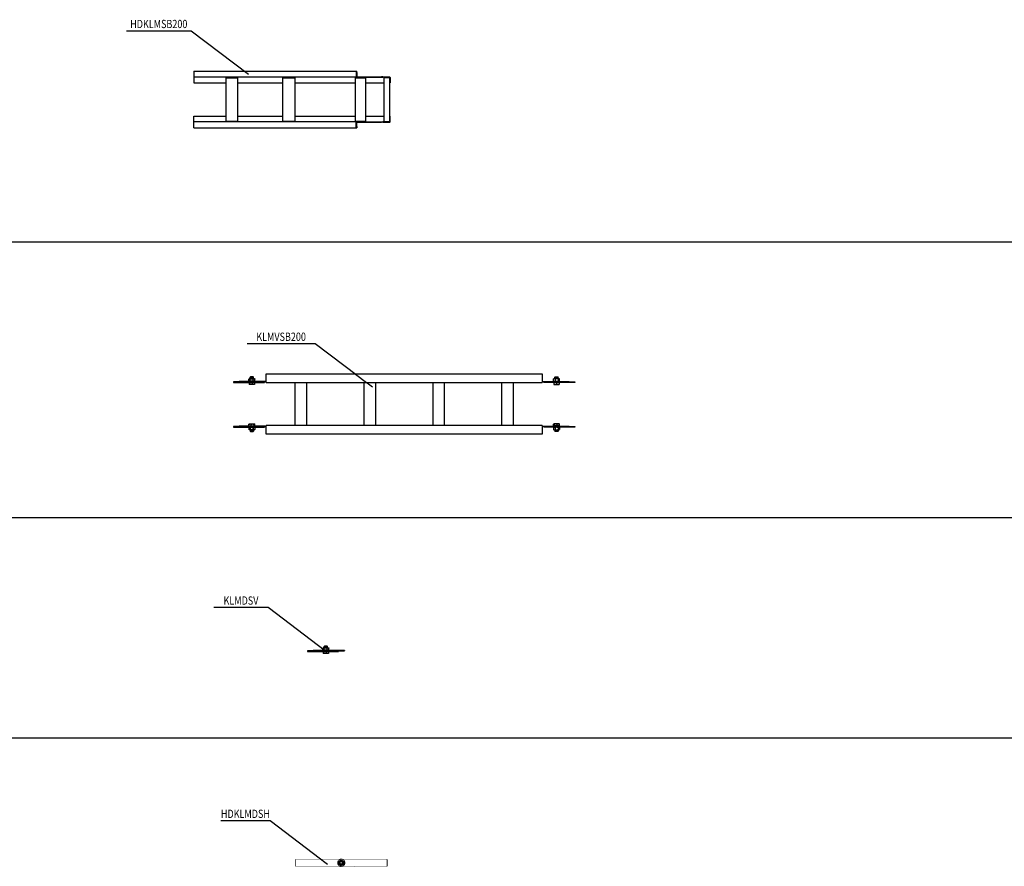
# Model space of a CAD drawing. Units: inches. Extents: x -43874 to 86536, y -5037 to 12624.
# Drawn here: x 4581 to 8151, y 3467 to 6539 of the extents above; entities that cross this region are included whole.
import ezdxf
from ezdxf.enums import TextEntityAlignment as Align

# ---------------------------------------------------------------- set-up
doc = ezdxf.new("R2010")
doc.units = ezdxf.units.IN
doc.header["$MEASUREMENT"] = 0
doc.set_wipeout_variables(frame=1)
doc.linetypes.add('пунктирнаяX2', pattern=[0.5, 0, -0.5])
doc.layers.get('0').update_dxf_attribs({"plot": 0})
doc.layers.add('_Vergokan_0', color=7, linetype='Continuous', lineweight=30)
doc.layers.add('_Vergokan_0 @ 1', color=7, linetype='Continuous', lineweight=30)
doc.layers.add('_Vergokan_text', color=7, linetype='Continuous')
doc.styles.add('Vergokan', font='simplex.shx', dxfattribs={"width": 0.8, "oblique": 10})

# ---------------------------------------------------------------- blocks, each defined once
blk = doc.blocks.new('*T369')
at = {"layer": '_Vergokan_text', "color": 0, "linetype": 'ByBlock', "lineweight": -2, "transparency": 16777216}
for p, q in [((0, 0), (10850, 0)), ((0, 0), (0, -12341.1)), ((10850, 0), (10850, -12341.1)), ((0, -261.1), (10850, -261.1)), ((150, -261.1), (150, -12341.1)), ((850, -261.1), (850, -12341.1)), ((1150, -261.1), (1150, -12341.1)), ((2050, -261.1), (2050, -12341.1)), ((2950, -261.1), (2950, -12341.1)), ((3850, -261.1), (3850, -12341.1)), ((0, -381.1), (10850, -381.1)), ((0, -651.1), (10850, -651.1)), ((0, -921.1), (10850, -921.1)), ((0, -1191.1), (10850, -1191.1)), ((0, -2191.1), (10850, -2191.1)), ((0, -3191.1), (10850, -3191.1)), ((0, -4891.1), (10850, -4891.1)), ((0, -5891.1), (10850, -5891.1)), ((0, -6891.1), (10850, -6891.1)), ((0, -7891.1), (10850, -7891.1)), ((0, -8691.1), (10850, -8691.1)), ((0, -9491.1), (10850, -9491.1)), ((0, -10091.1), (10850, -10091.1)), ((0, -10691.1), (10850, -10691.1)), ((0, -11291.1), (10850, -11291.1)), ((0, -11641.1), (10850, -11641.1)), ((0, -11991.1), (10850, -11991.1)), ((0, -12341.1), (10850, -12341.1))]:
    blk.add_line(p, q, dxfattribs=at)
at = {"layer": '_Vergokan_text', "color": 0, "transparency": 16777216, "style": 'Vergokan'}
for s, insert, char_height, width, attachment_point in [('Лотки лестничные KLM', (5425, -130.6), 50, 10848.8, 5), ('{\\fArial|b0|i0|c204|p34;№}', (75, -321.1), 30, 148.8, 5), ('Наименование', (500, -321.1), 30, 698.8, 5), ('Артикул', (1000, -321.1), 30, 298.8, 5), ('Вид спереди', (1600, -321.1), 30, 898.8, 5), ('Вид сбоку', (2500, -321.1), 30, 898.8, 5), ('Вид сзади', (3400, -321.1), 30, 898.8, 5), ('Вид сверху', (7350, -321.1), 30, 6998.8, 5), ('1', (75, -391.1), 30, 110, 2), ('Лоток лестничного типа с высотой борта 125 мм, длина 6000 мм', (170, -391.1), 30, 660, 1), ('KLM', (1000, -391.1), 30, 260, 2), ('2', (75, -661.1), 30, 110, 2), ('Крышка лотка, длина 2000 мм', (170, -661.1), 30, 660, 1), ('DIG', (1000, -661.1), 30, 260, 2), ('3', (75, -931.1), 30, 110, 2), ('Фиксатор крышки', (170, -931.1), 30, 660, 1), ('DKIG', (1000, -931.1), 30, 260, 2), ('4', (75, -1201.1), 30, 110, 2), ('Угол горизонтальный 90 градусов', (170, -1201.1), 30, 660, 1), ('KLMB', (1000, -1201.1), 30, 260, 2), ('5', (75, -2201.1), 30, 110, 2), ('Ответвитель Т-образный', (170, -2201.1), 30, 660, 1), ('KLMT', (1000, -2201.1), 30, 260, 2), ('6', (75, -3201.1), 30, 110, 2), ('Ответвитель Х-образный', (170, -3201.1), 30, 660, 1), ('KLMX', (1000, -3201.1), 30, 260, 2), ('7', (75, -4901.1), 30, 110, 2), ('Угол вертикальный внешний 90%%D', (170, -4901.1), 30, 660, 1), ('KLMVB', (1000, -4901.1), 30, 260, 2), ('8', (75, -5901.1), 30, 110, 2), ('Угол вертикальный внутренний 90%%D', (170, -5901.1), 30, 660, 1), ('KLMSB', (1000, -5901.1), 30, 260, 2), ('9', (75, -6901.1), 30, 110, 2), ('Секция вертикальная шарнирная', (170, -6901.1), 30, 660, 1), ('KLMVSB', (1000, -6901.1), 30, 260, 2), ('10', (75, -7901.1), 30, 110, 2), ('Шарнир вертикальный', (170, -7901.1), 30, 660, 1), ('KLMDSV', (1000, -7901.1), 30, 260, 2), ('11', (75, -8701.1), 30, 110, 2), ('Шарнир горизонтальный', (170, -8701.1), 30, 660, 1), ('KLMDSH', (1000, -8701.1), 30, 260, 2), ('12', (75, -9501.1), 30, 110, 2), ('Редукция регулируемая', (170, -9501.1), 30, 660, 1), ('KLMVS', (1000, -9501.1), 30, 260, 2), ('13', (75, -10101.1), 30, 110, 2), ('Прижим лотковый', (170, -10101.1), 30, 660, 1), ('KLMZWBK', (1000, -10101.1), 30, 260, 2), ('14', (75, -10701.1), 30, 110, 2), ('Кронштейн дистанционный', (170, -10701.1), 30, 660, 1), ('KLMZWAB', (1000, -10701.1), 30, 260, 2), ('15', (75, -11301.1), 30, 110, 2), ('Соединитель', (170, -11301.1), 30, 660, 1), ('KLMKP', (1000, -11301.1), 30, 260, 2), ('16', (75, -11651.1), 30, 110, 2), ('Основание перфорированное', (170, -11651.1), 30, 660, 1), ('BP', (1000, -11651.1), 30, 260, 2), ('17', (75, -12001.1), 30, 110, 2), ('Разделитель', (170, -12001.1), 30, 660, 1), ('SLOS', (1000, -12001.1), 30, 260, 2)]:
    blk.add_mtext(s, dxfattribs=dict(at, insert=insert, char_height=char_height, width=width, attachment_point=attachment_point))
blk = doc.blocks.new('_V_top_винт')
at = {"layer": '_Vergokan_0', "lineweight": 0}
blk.add_circle((0, 0), 0.01, dxfattribs=at)
at = {"style": 'Vergokan', "oblique": 10, "width": 0.8, "flags": 1}
for tag in ['АРТИКУЛ', 'НАИМЕНОВАНИЕ']:
    blk.add_attdef(tag, (-1.8, -1.9), '', height=30, dxfattribs=at)
blk = doc.blocks.new('_V_top_гайка')
at = {"layer": '_Vergokan_0', "lineweight": 0}
blk.add_circle((0, 0), 0.01, dxfattribs=at)
at = {"style": 'Vergokan', "oblique": 10, "width": 0.8, "flags": 9}
for tag in ['АРТИКУЛ', 'НАИМЕНОВАНИЕ']:
    blk.add_attdef(tag, (-1.8, -1.9), '', height=30, dxfattribs=at)
blk = doc.blocks.new('*U489')
at = {"layer": '_Vergokan_0', "color": 0, "lineweight": -2}
blk.add_arc((709.2, -192.5), 2.5, 0, 90, dxfattribs=at)
at = {"layer": '_Vergokan_text'}
blk.add_line((-244.2, 141), (-9.8, 141), dxfattribs=at)
for name, p in [('_V_top_винт', (14.8, -6)), ('_V_top_гайка', (14.8, -6)), ('_V_top_винт', (44.8, -6)), ('_V_top_гайка', (44.8, -6))]:
    blk.add_blockref(name, p)
at = {"xscale": -1}
for name, p in [('_V_top_винт', (636.2, -26.5)), ('_V_top_гайка', (636.2, -26.5)), ('_V_top_винт', (666.2, -26.5)), ('_V_top_гайка', (666.2, -26.5))]:
    blk.add_blockref(name, p, dxfattribs=at)
at = {"xscale": -1, "rotation": 180}
for name, p in [('_V_top_винт', (14.8, -212)), ('_V_top_гайка', (14.8, -212)), ('_V_top_винт', (44.8, -212)), ('_V_top_гайка', (44.8, -212))]:
    blk.add_blockref(name, p, dxfattribs=at)
at = {"rotation": 180}
for name, p in [('_V_top_винт', (636.2, -191.5)), ('_V_top_гайка', (636.2, -191.5)), ('_V_top_винт', (666.2, -191.5)), ('_V_top_гайка', (666.2, -191.5))]:
    blk.add_blockref(name, p, dxfattribs=at)
at = {"lineweight": -2, "style": 'Vergokan', "oblique": 10, "width": 0.8, "flags": 9}
blk.add_attdef('НАИМЕНОВАНИЕ', (-295, 141), '', height=0.001, dxfattribs=at)
at = {"layer": '_Vergokan_text', "style": 'Vergokan', "oblique": 10, "width": 0.8, "flags": 8}
blk.add_attdef('АРТИКУЛ', text='', height=30, dxfattribs=at).set_placement((-127, 141), align=Align.BOTTOM_CENTER)
at = {"color": 0, "linetype": 'пунктирнаяX2', "lineweight": 0, "ltscale": 1000}
blk.add_wipeout([(0, -48.5), (0, -6), (590.7, -6), (590.7, -25.5), (590.8, -25.8), (590.9, -26), (591, -26.2), (591.4, -26.4), (591.7, -26.5), (709.2, -26.5), (710.3, -26.7), (711, -27.2), (711.4, -27.8), (711.7, -28.6), (711.7, -29), (711.7, -48.5), (710.2, -48.5), (710.2, -169.5), (711.7, -169.5), (711.7, -189), (711.6, -189.9), (711.2, -190.5), (711, -190.8), (710.6, -191.1), (710.1, -191.4), (709.5, -191.5), (709.2, -191.5), (591.7, -191.5), (591.4, -191.6), (591.2, -191.7), (591, -191.8), (590.9, -192), (590.8, -192.2), (590.7, -192.4), (590.7, -192.5), (590.7, -212), (0, -212), (0, -169.5), (117.1, -169.5), (117.1, -188.5), (158.1, -188.5), (158.1, -169.5), (322.3, -169.5), (322.3, -188.5), (366.7, -188.5), (366.7, -169.5), (586, -169.5), (586, -188.5), (623.1, -188.5), (623.1, -169.5), (689.2, -169.5), (689.2, -48.5), (623.1, -48.5), (623.1, -29.5), (586, -29.5), (586, -48.5), (366.7, -48.5), (366.7, -29.5), (322.3, -29.5), (322.3, -48.5), (158.1, -48.5), (158.1, -29.5), (117.1, -29.5), (117.1, -48.5)], dxfattribs=at).dxf.layer = '_Vergokan_0'
at = {"layer": '_Vergokan_0', "color": 0, "lineweight": -2}
for p, q in [((0, -6), (590.7, -6)), ((0, -6), (0, -48.5)), ((589.2, -6), (589.2, -11)), ((590.7, -11), (590.7, -6)), ((685.7, -26.5), (680.7, -26.5)), ((680.7, -26.5), (680.7, -28)), ((680.7, -28), (685.7, -28)), ((685.7, -28), (685.7, -26.5)), ((685.7, -26.5), (709.2, -26.5)), ((709.2, -28), (685.7, -28)), ((689.2, -29.5), (689.2, -188.5)), ((710.2, -48.5), (710.2, -29)), ((711.7, -29), (711.7, -48.5)), ((711.7, -48.5), (710.2, -48.5)), ((0, -212), (0, -169.5)), ((710.2, -169.5), (710.2, -189)), ((711.7, -169.5), (710.2, -169.5)), ((711.7, -189), (711.7, -169.5)), ((0, -212), (590.7, -212)), ((589.2, -212), (589.2, -207)), ((590.7, -207), (590.7, -212)), ((680.7, -191.5), (680.7, -190)), ((680.7, -190), (685.7, -190)), ((685.7, -191.5), (680.7, -191.5)), ((685.7, -190), (685.7, -191.5)), ((709.2, -190), (685.7, -190)), ((685.7, -191.5), (709.2, -191.5))]:
    blk.add_line(p, q, dxfattribs=at)
blk.add_lwpolyline([(689.2, -188.5), (710.2, -188.5), (710.2, -29.5), (689.2, -29.5)], close=True, dxfattribs=at)
for centre, radius, start, end in [((709.2, -29), 2.5, 0, 90), ((709.2, -29), 1, 0, 90), ((709.2, -189), 1, 270, 0), ((709.2, -189), 2.5, 270, 0)]:
    blk.add_arc(centre, radius, start, end, dxfattribs=at)
at = {"color": 0, "linetype": 'пунктирнаяX2', "lineweight": 0, "ltscale": 1000}
for points in [[(158.1, -188.5), (117.1, -188.5), (117.1, -29.5), (158.1, -29.5)], [(322.3, -29.5), (366.7, -29.5), (366.7, -188.5), (322.3, -188.5)], [(623.1, -188.5), (586, -188.5), (586, -29.5), (623.1, -29.5)]]:
    blk.add_wipeout(points, dxfattribs=at).dxf.layer = '_Vergokan_0'
at = {"layer": '_Vergokan_0', "color": 0, "lineweight": -2}
for p, q in [((591.7, -28), (0, -28)), ((117.1, -188.5), (117.1, -29.5)), ((158.1, -29.5), (158.1, -188.5)), ((322.3, -188.5), (322.3, -29.5)), ((366.7, -29.5), (366.7, -188.5)), ((586, -188.5), (586, -29.5)), ((589.2, -11), (589.2, -25.5)), ((590.7, -11), (590.7, -25.5)), ((591.7, -26.5), (680.7, -26.5)), ((591.7, -28), (680.7, -28)), ((623.1, -29.5), (623.1, -188.5)), ((0, -48.5), (117.1, -48.5)), ((158.1, -48.5), (322.3, -48.5)), ((366.7, -48.5), (586, -48.5)), ((623.1, -48.5), (689.2, -48.5)), ((0, -169.5), (117.1, -169.5)), ((158.1, -169.5), (322.3, -169.5)), ((366.7, -169.5), (586, -169.5)), ((623.1, -169.5), (689.2, -169.5)), ((591.7, -190), (0, -190)), ((589.2, -207), (589.2, -192.5)), ((590.7, -207), (590.7, -192.5)), ((591.7, -190), (680.7, -190)), ((591.7, -191.5), (680.7, -191.5))]:
    blk.add_line(p, q, dxfattribs=at)
for points in [[(158.1, -188.5), (117.1, -188.5), (117.1, -29.5), (158.1, -29.5)], [(322.3, -29.5), (366.7, -29.5), (366.7, -188.5), (322.3, -188.5)], [(623.1, -188.5), (586, -188.5), (586, -29.5), (623.1, -29.5)]]:
    blk.add_lwpolyline(points, close=True, dxfattribs=at)
for centre, radius, start, end in [((591.7, -25.5), 2.5, 180, 270), ((591.7, -25.5), 1, 180, 270), ((591.7, -192.5), 2.5, 90, 180), ((591.7, -192.5), 1, 90, 180)]:
    blk.add_arc(centre, radius, start, end, dxfattribs=at)
at = {"layer": '_Vergokan_text'}
blk.add_line((-9.8, 141), (198.5, -16.9), dxfattribs=at)
blk = doc.blocks.new('*U492')
at = {"layer": '_Vergokan_0', "color": 0, "lineweight": -2}
for p, q in [((85.8, 3.5), (0, 3.5)), ((0, 3.5), (0, 1.5)), ((0, 1.5), (99.5, 1.5)), ((66.5, 5.5), (21, 5.5)), ((21, 5.5), (21, 3.5)), ((56.2, 6.9), (56.2, 14.1)), ((58.4, 15.5), (56.8, 14.6)), ((58.4, 5.5), (56.8, 6.4)), ((57.3, 0.9), (57.3, -5.2)), ((57.7, 0.9), (57.3, 0.9)), ((67.3, 0.9), (57.7, 0.9)), ((57.7, 0.9), (57.7, -5.2)), ((58.4, 15.5), (75.6, 15.5)), ((58.4, 0.9), (58.4, 1.5)), ((60, 6.9), (60, 14.1)), ((62.1, 21.5), (61, 20.4)), ((61, 20.4), (73, 20.4)), ((61, 15.5), (61, 20.4)), ((71.9, 21.5), (62.1, 21.5)), ((76.7, 0.9), (67.3, 0.9)), ((67.3, 0.9), (67.3, -5.2)), ((70.9, 6.9), (70.9, 14.1)), ((71.9, 21.5), (73, 20.4)), ((73, 15.5), (73, 20.4)), ((75.6, 15.5), (77.2, 14.6)), ((75.6, 5.5), (77.2, 6.4)), ((75.6, 0.9), (75.6, 1.5)), ((76.7, 0.9), (76.7, -5.2)), ((77.8, 6.9), (77.8, 14.1)), ((1238, 1.5), (1138.5, 1.5)), ((1152.2, 3.5), (1238, 3.5)), ((1160.2, 6.9), (1160.2, 14.1)), ((1162.4, 15.5), (1160.8, 14.6)), ((1162.4, 5.5), (1160.8, 6.4)), ((1161.3, 0.9), (1161.3, -5.2)), ((1161.3, 0.9), (1170.7, 0.9)), ((1179.6, 15.5), (1162.4, 15.5)), ((1162.4, 0.9), (1162.4, 1.5)), ((1166.1, 21.5), (1165, 20.4)), ((1177, 20.4), (1165, 20.4)), ((1165, 15.5), (1165, 20.4)), ((1166.1, 21.5), (1175.9, 21.5)), ((1167.1, 6.9), (1167.1, 14.1)), ((1170.7, 0.9), (1180.3, 0.9)), ((1170.7, 0.9), (1170.7, -5.2)), ((1171.5, 5.5), (1217, 5.5)), ((1175.9, 21.5), (1177, 20.4)), ((1177, 15.5), (1177, 20.4)), ((1178, 6.9), (1178, 14.1)), ((1179.6, 15.5), (1181.2, 14.6)), ((1179.6, 5.5), (1181.2, 6.4)), ((1179.6, 0.9), (1179.6, 1.5)), ((1180.3, 0.9), (1180.7, 0.9)), ((1180.3, 0.9), (1180.3, -5.2)), ((1180.7, 0.9), (1180.7, -5.2)), ((1181.8, 6.9), (1181.8, 14.1)), ((1217, 5.5), (1217, 3.5)), ((1238, 3.5), (1238, 1.5)), ((62.5, -6), (57.5, -6)), ((57.5, -6), (57.5, -6)), ((57.5, -6), (57.5, -6)), ((72, -6), (62.5, -6)), ((76.5, -6), (72, -6)), ((76.5, -6), (76.5, -6)), ((1161.5, -6), (1166, -6)), ((1161.5, -6), (1161.5, -6)), ((1166, -6), (1175.5, -6)), ((1175.5, -6), (1180.5, -6)), ((1180.5, -6), (1180.5, -6)), ((1180.5, -6), (1180.5, -6)), ((51.8, -158.5), (0, -158.5)), ((0, -158.5), (0, -160.5)), ((0, -160.5), (99.5, -160.5)), ((66.5, -156.5), (21, -156.5)), ((21, -156.5), (21, -158.5)), ((85.8, -158.5), (51.8, -158.5)), ((56.1, -161.9), (56.1, -169.1)), ((56.3, -155.9), (56.3, -149.8)), ((56.3, -155.9), (63.8, -155.9)), ((58.4, -160.5), (56.6, -161.6)), ((58.4, -170.5), (56.6, -169.4)), ((57.5, -149), (57.1, -149.2)), ((57.5, -149), (60.1, -149)), ((58.4, -155.9), (58.4, -156.5)), ((75.6, -170.5), (58.4, -170.5)), ((60.1, -149), (69.2, -149)), ((60.6, -161.9), (60.6, -169.1)), ((61, -170.5), (61, -175.4)), ((73, -175.4), (61, -175.4)), ((62.1, -176.5), (61, -175.4)), ((62.1, -176.5), (71.9, -176.5)), ((63.8, -155.9), (63.8, -149.8)), ((63.8, -155.9), (74.5, -155.9)), ((69.2, -149), (76.1, -149)), ((71.5, -161.9), (71.5, -169.1)), ((71.9, -176.5), (73, -175.4)), ((73, -170.5), (73, -175.4)), ((74.5, -155.9), (74.5, -149.8)), ((74.5, -155.9), (77.7, -155.9)), ((75.6, -155.9), (75.6, -156.5)), ((75.6, -160.5), (77.4, -161.6)), ((75.6, -170.5), (77.4, -169.4)), ((76.1, -149), (76.5, -149)), ((76.5, -149), (76.9, -149.2)), ((77.7, -155.9), (77.7, -149.8)), ((77.9, -161.9), (77.9, -169.1)), ((1238, -160.5), (1138.5, -160.5)), ((1152.2, -158.5), (1186.2, -158.5)), ((1160.1, -161.9), (1160.1, -169.1)), ((1160.3, -155.9), (1160.3, -149.8)), ((1163.5, -155.9), (1160.3, -155.9)), ((1162.4, -160.5), (1160.6, -161.6)), ((1162.4, -170.5), (1160.6, -169.4)), ((1161.5, -149), (1161.1, -149.2)), ((1161.9, -149), (1161.5, -149)), ((1168.8, -149), (1161.9, -149)), ((1162.4, -155.9), (1162.4, -156.5)), ((1162.4, -170.5), (1179.6, -170.5)), ((1163.5, -155.9), (1163.5, -149.8)), ((1174.2, -155.9), (1163.5, -155.9)), ((1165, -170.5), (1165, -175.4)), ((1165, -175.4), (1177, -175.4)), ((1166.1, -176.5), (1165, -175.4)), ((1175.9, -176.5), (1166.1, -176.5)), ((1166.5, -161.9), (1166.5, -169.1)), ((1177.9, -149), (1168.8, -149)), ((1171.5, -156.5), (1217, -156.5)), ((1174.2, -155.9), (1174.2, -149.8)), ((1181.7, -155.9), (1174.2, -155.9)), ((1175.9, -176.5), (1177, -175.4)), ((1177, -170.5), (1177, -175.4)), ((1177.4, -161.9), (1177.4, -169.1)), ((1180.5, -149), (1177.9, -149)), ((1179.6, -155.9), (1179.6, -156.5)), ((1179.6, -160.5), (1181.4, -161.6)), ((1179.6, -170.5), (1181.4, -169.4)), ((1180.5, -149), (1180.9, -149.2)), ((1181.7, -155.9), (1181.7, -149.8)), ((1181.9, -161.9), (1181.9, -169.1)), ((1186.2, -158.5), (1238, -158.5)), ((1217, -156.5), (1217, -158.5)), ((1238, -158.5), (1238, -160.5))]:
    blk.add_line(p, q, dxfattribs=at)
for points, weights in [([(56.2, 14.1), (58.1, 15.7), (60, 14.1)], [1, 1.15470053838, 1]), ([(60, 6.9), (58.1, 5.3), (56.2, 6.9)], [1, 1.15470053838, 1]), ([(60, 14.1), (65.5, 15.7), (70.9, 14.1)], [1, 1.15470053838, 1]), ([(70.9, 6.9), (65.5, 5.3), (60, 6.9)], [1, 1.15470053838, 1]), ([(70.9, 14.1), (74.3, 15.7), (77.8, 14.1)], [1, 1.15470053838, 1]), ([(77.8, 6.9), (74.3, 5.3), (70.9, 6.9)], [1, 1.15470053838, 1]), ([(77.8, 14.1), (77.5, 14.4), (77.2, 14.6)], [1, 1.02468079255, 1.04148647973]), ([(77.2, 6.4), (77.5, 6.6), (77.8, 6.9)], [1.04148647973, 1.02468079255, 1]), ([(1167.1, 14.1), (1163.7, 15.7), (1160.2, 14.1)], [1, 1.15470053838, 1]), ([(1160.2, 14.1), (1160.5, 14.4), (1160.8, 14.6)], [1, 1.02468079255, 1.04148647973]), ([(1160.2, 6.9), (1163.7, 5.3), (1167.1, 6.9)], [1, 1.15470053838, 1]), ([(1160.8, 6.4), (1160.5, 6.6), (1160.2, 6.9)], [1.04148647973, 1.02468079255, 1]), ([(1178, 14.1), (1172.5, 15.7), (1167.1, 14.1)], [1, 1.15470053838, 1]), ([(1167.1, 6.9), (1172.5, 5.3), (1178, 6.9)], [1, 1.15470053838, 1]), ([(1181.8, 14.1), (1179.9, 15.7), (1178, 14.1)], [1, 1.15470053838, 1]), ([(1178, 6.9), (1179.9, 5.3), (1181.8, 6.9)], [1, 1.15470053838, 1]), ([(57.5, -6), (57.4, -6), (57.3, -5.2)], [1, 1.0379548493, 1]), ([(57.7, -5.2), (57.6, -6), (57.5, -6)], [1, 1.0379548493, 1]), ([(62.5, -6), (60.3, -6), (57.7, -5.2)], [1, 1.0379548493, 1]), ([(67.3, -5.2), (64.7, -6), (62.5, -6)], [1, 1.0379548493, 1]), ([(72, -6), (69.8, -6), (67.3, -5.2)], [1, 1.0379548493, 1]), ([(76.7, -5.2), (74.2, -6), (72, -6)], [1, 1.0379548493, 1]), ([(76.5, -6), (76.6, -6), (76.7, -5.2)], [1.00399959012, 1.03583686492, 1]), ([(1161.5, -6), (1161.4, -6), (1161.3, -5.2)], [1.00399959012, 1.03583686492, 1]), ([(1161.3, -5.2), (1163.8, -6), (1166, -6)], [1, 1.0379548493, 1]), ([(1166, -6), (1168.2, -6), (1170.7, -5.2)], [1, 1.0379548493, 1]), ([(1170.7, -5.2), (1173.3, -6), (1175.5, -6)], [1, 1.0379548493, 1]), ([(1175.5, -6), (1177.7, -6), (1180.3, -5.2)], [1, 1.0379548493, 1]), ([(1180.3, -5.2), (1180.4, -6), (1180.5, -6)], [1, 1.0379548493, 1]), ([(1180.5, -6), (1180.6, -6), (1180.7, -5.2)], [1, 1.0379548493, 1]), ([(56.1, -161.9), (58.3, -160.3), (60.6, -161.9)], [1, 1.15470053838, 1]), ([(60.6, -169.1), (58.3, -170.7), (56.1, -169.1)], [1, 1.15470053838, 1]), ([(56.3, -149.8), (58.3, -149), (60.1, -149)], [1, 1.0379548493, 1]), ([(57.1, -149.2), (56.7, -149.5), (56.3, -149.8)], [1.01884970331, 1.01742056172, 1]), ([(60.1, -149), (61.8, -149), (63.8, -149.8)], [1, 1.0379548493, 1]), ([(60.6, -161.9), (66.1, -160.3), (71.5, -161.9)], [1, 1.15470053838, 1]), ([(71.5, -169.1), (66.1, -170.7), (60.6, -169.1)], [1, 1.15470053838, 1]), ([(63.8, -149.8), (66.7, -149), (69.2, -149)], [1, 1.0379548493, 1]), ([(69.2, -149), (71.7, -149), (74.5, -149.8)], [1, 1.0379548493, 1]), ([(71.5, -161.9), (74.7, -160.3), (77.9, -161.9)], [1, 1.15470053838, 1]), ([(77.9, -169.1), (74.7, -170.7), (71.5, -169.1)], [1, 1.15470053838, 1]), ([(74.5, -149.8), (75.4, -149), (76.1, -149)], [1, 1.0379548493, 1]), ([(76.1, -149), (76.8, -149), (77.7, -149.8)], [1, 1.0379548493, 1]), ([(77.9, -161.9), (77.7, -161.7), (77.4, -161.6)], [1, 1.0151475173, 1.02732869353]), ([(77.4, -169.4), (77.7, -169.3), (77.9, -169.1)], [1.02732869353, 1.0151475173, 1]), ([(1166.5, -161.9), (1163.3, -160.3), (1160.1, -161.9)], [1, 1.15470053838, 1]), ([(1160.1, -161.9), (1160.3, -161.7), (1160.6, -161.6)], [1, 1.0151475173, 1.02732869353]), ([(1160.1, -169.1), (1163.3, -170.7), (1166.5, -169.1)], [1, 1.15470053838, 1]), ([(1160.6, -169.4), (1160.3, -169.3), (1160.1, -169.1)], [1.02732869353, 1.0151475173, 1]), ([(1161.9, -149), (1161.2, -149), (1160.3, -149.8)], [1, 1.0379548493, 1]), ([(1163.5, -149.8), (1162.6, -149), (1161.9, -149)], [1, 1.0379548493, 1]), ([(1168.8, -149), (1166.3, -149), (1163.5, -149.8)], [1, 1.0379548493, 1]), ([(1177.4, -161.9), (1171.9, -160.3), (1166.5, -161.9)], [1, 1.15470053838, 1]), ([(1166.5, -169.1), (1171.9, -170.7), (1177.4, -169.1)], [1, 1.15470053838, 1]), ([(1174.2, -149.8), (1171.3, -149), (1168.8, -149)], [1, 1.0379548493, 1]), ([(1177.9, -149), (1176.2, -149), (1174.2, -149.8)], [1, 1.0379548493, 1]), ([(1181.9, -161.9), (1179.7, -160.3), (1177.4, -161.9)], [1, 1.15470053838, 1]), ([(1177.4, -169.1), (1179.7, -170.7), (1181.9, -169.1)], [1, 1.15470053838, 1]), ([(1181.7, -149.8), (1179.7, -149), (1177.9, -149)], [1, 1.0379548493, 1]), ([(1180.9, -149.2), (1181.3, -149.5), (1181.7, -149.8)], [1.01884970331, 1.01742056172, 1])]:
    blk.add_rational_spline(points, weights, degree=2, dxfattribs=at)
at = {"layer": '_Vergokan_text'}
blk.add_line((49.7, 143.1), (295.9, 143.1), dxfattribs=at)
for name, p in [('_V_top_винт', (14.8, 1.4)), ('_V_top_гайка', (14.8, 1.4)), ('_V_top_винт', (44.8, 1.4)), ('_V_top_гайка', (44.8, 1.4)), ('_V_top_винт', (14.8, -158.6)), ('_V_top_гайка', (14.8, -158.6)), ('_V_top_винт', (44.8, -158.6)), ('_V_top_гайка', (44.8, -158.6))]:
    blk.add_blockref(name, p)
at = {"rotation": 180}
for name, p in [('_V_top_гайка', (1193.2, 1.5)), ('_V_top_винт', (1193.2, 1.5)), ('_V_top_гайка', (1223.2, 1.5)), ('_V_top_винт', (1223.2, 1.5)), ('_V_top_гайка', (1193.2, -158.5)), ('_V_top_винт', (1193.2, -158.5)), ('_V_top_гайка', (1223.2, -158.5)), ('_V_top_винт', (1223.2, -158.5))]:
    blk.add_blockref(name, p, dxfattribs=at)
at = {"lineweight": -2, "style": 'Vergokan', "oblique": 10, "width": 0.8, "flags": 9}
blk.add_attdef('НАИМЕНОВАНИЕ', (49.7, 143.1), '', height=0.001, dxfattribs=at)
at = {"layer": '_Vergokan_text', "style": 'Vergokan', "oblique": 10, "width": 0.8, "flags": 8}
blk.add_attdef('АРТИКУЛ', text='', height=30, dxfattribs=at).set_placement((172.8, 143.1), align=Align.BOTTOM_CENTER)
at = {"color": 0, "linetype": 'пунктирнаяX2', "lineweight": 0, "ltscale": 1000}
for points in [[(119, 2), (119, 32.7), (1119, 32.7), (1119, 2)], [(119, -185.8), (119, -155), (1119, -155), (1119, -185.8)]]:
    blk.add_wipeout(points, dxfattribs=at).dxf.layer = '_Vergokan_0'
at = {"layer": '_Vergokan_0', "color": 0, "lineweight": -2}
for p, q in [((119, 5.5), (66.5, 5.5)), ((85.8, 3.5), (119, 3.5)), ((99.5, 1.5), (112.9, 1.5)), ((112.9, 1.5), (112.9, 3.5)), ((119, 32.7), (1119, 32.7)), ((119, 2), (119, 32.7)), ((1119, 32.7), (1119, 2)), ((1119, 5.5), (1171.5, 5.5)), ((1152.2, 3.5), (1119, 3.5)), ((1125.1, 1.5), (1125.1, 3.5)), ((1138.5, 1.5), (1125.1, 1.5)), ((119, -156.5), (66.5, -156.5)), ((85.8, -158.5), (119, -158.5)), ((99.5, -160.5), (112.9, -160.5)), ((112.9, -158.5), (112.9, -160.5)), ((119, -185.8), (119, -155)), ((1119, -155), (1119, -185.8)), ((1119, -156.5), (1171.5, -156.5)), ((1152.2, -158.5), (1119, -158.5)), ((1125.1, -158.5), (1125.1, -160.5)), ((1138.5, -160.5), (1125.1, -160.5)), ((1119, -185.8), (119, -185.8))]:
    blk.add_line(p, q, dxfattribs=at)
at = {"color": 0, "linetype": 'пунктирнаяX2', "lineweight": 0, "ltscale": 1000}
for points in [[(223.5, 2), (223.5, -155), (264.5, -155), (264.5, 2)], [(473.5, 2), (473.5, -155), (514.5, -155), (514.5, 2)], [(723.5, 2), (723.5, -155), (764.5, -155), (764.5, 2)], [(973.5, 2), (973.5, -155), (1014.5, -155), (1014.5, 2)]]:
    blk.add_wipeout(points, dxfattribs=at).dxf.layer = '_Vergokan_0'
at = {"layer": '_Vergokan_0', "color": 0, "lineweight": -2}
for p, q in [((119, 2), (1119, 2)), ((223.5, -155), (223.5, 2)), ((264.5, 2), (264.5, -155)), ((473.5, -155), (473.5, 2)), ((514.5, 2), (514.5, -155)), ((723.5, -155), (723.5, 2)), ((764.5, 2), (764.5, -155)), ((973.5, -155), (973.5, 2)), ((1014.5, 2), (1014.5, -155)), ((1119, -155), (119, -155))]:
    blk.add_line(p, q, dxfattribs=at)
at = {"layer": '_Vergokan_text'}
blk.add_line((295.9, 143.1), (504.1, -14.7), dxfattribs=at)
blk = doc.blocks.new('*U497')
at = {"layer": '_Vergokan_0', "color": 0, "lineweight": -2}
for p, q in [((85.8, 3.5), (0, 3.5)), ((0, 3.5), (0, 1.5)), ((0, 1.5), (99.5, 1.5)), ((66.5, 5.5), (21, 5.5)), ((21, 5.5), (21, 3.5)), ((56.2, 6.9), (56.2, 14.1)), ((58.4, 15.5), (56.8, 14.6)), ((58.4, 5.5), (56.8, 6.4)), ((57.3, 0.9), (57.3, -5.2)), ((57.7, 0.9), (57.3, 0.9)), ((67.3, 0.9), (57.7, 0.9)), ((57.7, 0.9), (57.7, -5.2)), ((58.4, 15.5), (75.6, 15.5)), ((58.4, 0.9), (58.4, 1.5)), ((60, 6.9), (60, 14.1)), ((62.1, 21.5), (61, 20.4)), ((61, 20.4), (73, 20.4)), ((61, 15.5), (61, 20.4)), ((71.9, 21.5), (62.1, 21.5)), ((134, 5.5), (66.5, 5.5)), ((76.7, 0.9), (67.3, 0.9)), ((67.3, 0.9), (67.3, -5.2)), ((70.9, 6.9), (70.9, 14.1)), ((71.9, 21.5), (73, 20.4)), ((73, 15.5), (73, 20.4)), ((75.6, 15.5), (77.2, 14.6)), ((75.6, 5.5), (77.2, 6.4)), ((75.6, 0.9), (75.6, 1.5)), ((76.7, 0.9), (76.7, -5.2)), ((77.8, 6.9), (77.8, 14.1)), ((85.8, 3.5), (134, 3.5)), ((99.5, 1.5), (112.9, 1.5)), ((112.9, 1.5), (112.9, 3.5)), ((134, 5.5), (134, 3.5)), ((62.5, -6), (57.5, -6)), ((57.5, -6), (57.5, -6)), ((57.5, -6), (57.5, -6)), ((72, -6), (62.5, -6)), ((76.5, -6), (72, -6)), ((76.5, -6), (76.5, -6))]:
    blk.add_line(p, q, dxfattribs=at)
for points, weights in [([(56.2, 14.1), (58.1, 15.7), (60, 14.1)], [1, 1.15470053838, 1]), ([(60, 6.9), (58.1, 5.3), (56.2, 6.9)], [1, 1.15470053838, 1]), ([(60, 14.1), (65.5, 15.7), (70.9, 14.1)], [1, 1.15470053838, 1]), ([(70.9, 6.9), (65.5, 5.3), (60, 6.9)], [1, 1.15470053838, 1]), ([(70.9, 14.1), (74.3, 15.7), (77.8, 14.1)], [1, 1.15470053838, 1]), ([(77.8, 6.9), (74.3, 5.3), (70.9, 6.9)], [1, 1.15470053838, 1]), ([(77.8, 14.1), (77.5, 14.4), (77.2, 14.6)], [1, 1.02468079255, 1.04148647973]), ([(77.2, 6.4), (77.5, 6.6), (77.8, 6.9)], [1.04148647973, 1.02468079255, 1]), ([(57.5, -6), (57.4, -6), (57.3, -5.2)], [1, 1.0379548493, 1]), ([(57.7, -5.2), (57.6, -6), (57.5, -6)], [1, 1.0379548493, 1]), ([(62.5, -6), (60.3, -6), (57.7, -5.2)], [1, 1.0379548493, 1]), ([(67.3, -5.2), (64.7, -6), (62.5, -6)], [1, 1.0379548493, 1]), ([(72, -6), (69.8, -6), (67.3, -5.2)], [1, 1.0379548493, 1]), ([(76.7, -5.2), (74.2, -6), (72, -6)], [1, 1.0379548493, 1]), ([(76.5, -6), (76.6, -6), (76.7, -5.2)], [1.00399959012, 1.03583686492, 1])]:
    blk.add_rational_spline(points, weights, degree=2, dxfattribs=at)
at = {"layer": '_Vergokan_text'}
for p, q in [((-340, 162.1), (-142.4, 162.1)), ((-142.4, 162.1), (65.8, 4.3))]:
    blk.add_line(p, q, dxfattribs=at)
for name, p in [('_V_top_винт', (14.8, 1.5)), ('_V_top_гайка', (14.8, 1.5)), ('_V_top_винт', (44.8, 1.5)), ('_V_top_гайка', (44.8, 1.5)), ('_V_top_винт', (90.4, 5.5)), ('_V_top_гайка', (90.4, 5.5)), ('_V_top_винт', (120.4, 5.5)), ('_V_top_гайка', (120.4, 5.5))]:
    blk.add_blockref(name, p)
at = {"lineweight": -2, "style": 'Vergokan', "oblique": 10, "width": 0.8, "flags": 9}
blk.add_attdef('НАИМЕНОВАНИЕ', (-388.5, 162.1), '', height=0.001, dxfattribs=at)
at = {"layer": '_Vergokan_text', "style": 'Vergokan', "oblique": 10, "width": 0.8, "flags": 8}
blk.add_attdef('АРТИКУЛ', text='', height=30, dxfattribs=at).set_placement((-241.2, 162.1), align=Align.BOTTOM_CENTER)
blk = doc.blocks.new('*U499')
at = {"layer": '_Vergokan_0', "color": 0, "lineweight": -2}
blk.add_lwpolyline([(0, 2), (0, 27), (165, 27), (165, 2)], close=True, dxfattribs=at)
at = {"layer": '_Vergokan_text'}
blk.add_line((-271.8, 168.1), (-93.3, 168.1), dxfattribs=at)
for name, p in [('_V_top_винт', (16.9, 2)), ('_V_top_гайка', (17, 2)), ('_V_top_винт', (124.8, 2)), ('_V_top_гайка', (124.8, 2)), ('_V_top_винт', (319.6, 2)), ('_V_top_гайка', (319.6, 2))]:
    blk.add_blockref(name, p)
at = {"lineweight": -2, "style": 'Vergokan', "oblique": 10, "width": 0.8, "flags": 9}
blk.add_attdef('НАИМЕНОВАНИЕ', (-288.4, 178.6), '', height=0.001, dxfattribs=at)
at = {"layer": '_Vergokan_text', "style": 'Vergokan', "oblique": 10, "width": 0.8, "flags": 8}
blk.add_attdef('АРТИКУЛ', text='', height=30, dxfattribs=at).set_placement((-182.5, 168.1), align=Align.BOTTOM_CENTER)
at = {"color": 0, "lineweight": -2}
blk.add_wipeout([(0, 2), (0, 27), (165, 27), (165, 2)], dxfattribs=at).dxf.layer = '_Vergokan_0'
at = {"layer": '_Vergokan_0', "color": 0, "lineweight": -2}
blk.add_lwpolyline([(165, 2), (165, 27), (330, 27), (330, 2)], close=True, dxfattribs=at)
at = {"layer": '_Vergokan_text'}
blk.add_line((-93.3, 168.1), (114.9, 10.2), dxfattribs=at)
at = {"color": 0, "lineweight": -2}
blk.add_wipeout([(165, 2), (165, 27), (330, 27), (330, 2)], dxfattribs=at).dxf.layer = '_Vergokan_0'
at = {"layer": '_Vergokan_0', "color": 0, "lineweight": -2}
blk.add_lwpolyline([(165, 2), (167, 2.1), (168.9, 2.6), (170.7, 3.3), (172.4, 4.4), (173.9, 5.6), (175.1, 7.1), (176.2, 8.8), (176.9, 10.6), (177.4, 12.5), (177.5, 14.5), (177.4, 16.5), (176.9, 18.4), (176.2, 20.2), (175.1, 21.9), (173.9, 23.4), (172.4, 24.6), (170.7, 25.7), (168.9, 26.4), (167, 26.9), (165, 27), (163, 26.9), (161.1, 26.4), (159.3, 25.7), (157.6, 24.6), (156.1, 23.4), (154.9, 21.9), (153.8, 20.2), (153.1, 18.4), (152.6, 16.5), (152.5, 14.5), (152.6, 12.5), (153.1, 10.6), (153.8, 8.8), (154.9, 7.1), (156.1, 5.6), (157.6, 4.4), (159.3, 3.3), (161.1, 2.6), (163, 2.1)], close=True, dxfattribs=at)
for name, p in [('_V_top_винт', (211.7, 2)), ('_V_top_гайка', (211.8, 2))]:
    blk.add_blockref(name, p)
at = {"color": 0, "lineweight": -2}
blk.add_wipeout([(165, 2), (167, 2.1), (168.9, 2.6), (170.7, 3.3), (172.4, 4.4), (173.9, 5.6), (175.1, 7.1), (176.2, 8.8), (176.9, 10.6), (177.4, 12.5), (177.5, 14.5), (177.4, 16.5), (176.9, 18.4), (176.2, 20.2), (175.1, 21.9), (173.9, 23.4), (172.4, 24.6), (170.7, 25.7), (168.9, 26.4), (167, 26.9), (165, 27), (163, 26.9), (161.1, 26.4), (159.3, 25.7), (157.6, 24.6), (156.1, 23.4), (154.9, 21.9), (153.8, 20.2), (153.1, 18.4), (152.6, 16.5), (152.5, 14.5), (152.6, 12.5), (153.1, 10.6), (153.8, 8.8), (154.9, 7.1), (156.1, 5.6), (157.6, 4.4), (159.3, 3.3), (161.1, 2.6), (163, 2.1)], dxfattribs=at).dxf.layer = '_Vergokan_0'
at = {"layer": '_Vergokan_0', "color": 0, "lineweight": -2}
blk.add_lwpolyline([(155.5, 20), (165, 25.5), (174.5, 20), (174.5, 9), (165, 3.5), (155.5, 9)], close=True, dxfattribs=at)
for radius in [8.6, 6, 6, 4.93]:
    blk.add_circle((165, 14.5), radius, dxfattribs=at)

msp = doc.modelspace()

# ---------------------------------------------------------------- block references
msp.add_blockref('*T369', (570.7, 12624))
at = {"layer": '_Vergokan_0 @ 1', "color": 1}
msp.add_blockref('*U497', (5624.3, 4244.8), dxfattribs=at).add_auto_attribs({'АРТИКУЛ': 'KLMDSV'})

# ---------------------------------------------------------------- next in the draw order: block references
for name, p, values in [('*U489', (5212.1, 6358), {'АРТИКУЛ': 'HDKLMSB200'}), ('*U492', (5355.9, 5221), {'АРТИКУЛ': 'KLMVSB200'}), ('*U499', (5581.7, 3465.1), {'АРТИКУЛ': 'HDKLMDSH'})]:
    msp.add_blockref(name, p, dxfattribs=at).add_auto_attribs(values)

doc.saveas('drawing.dxf')
